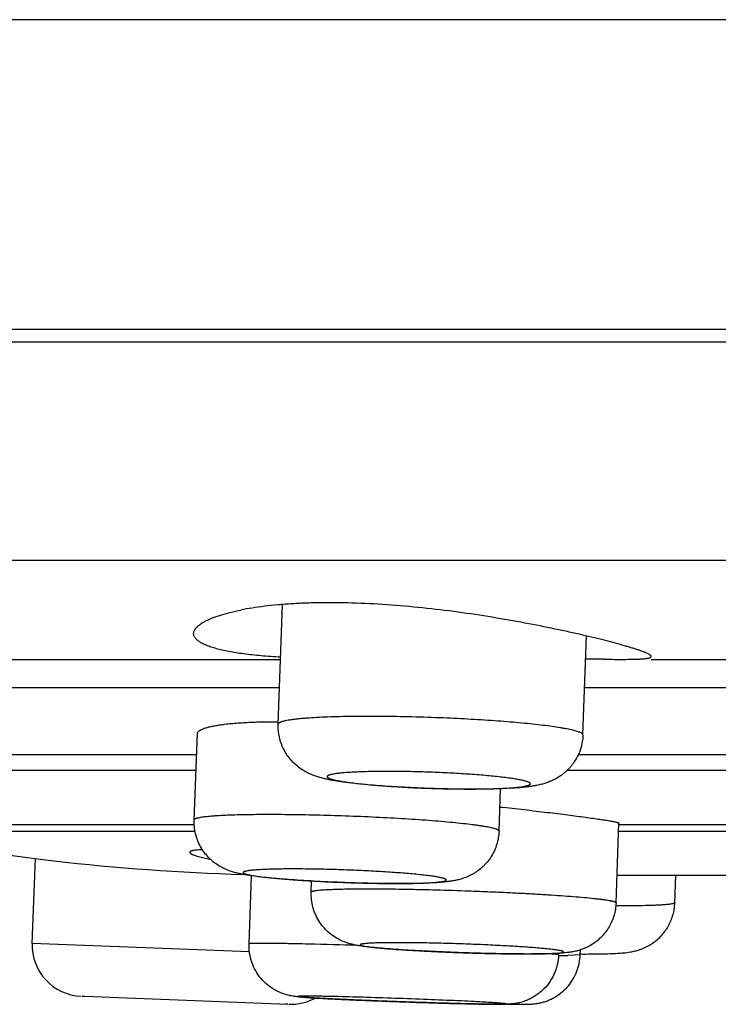
# Model space of a CAD drawing. Units: inches. Extents: x 0 to 11, y 0 to 8.5.
# Drawn here: x 4.5 to 4.8, y 2.4 to 2.8 of the extents above; entities that cross this region are included whole.
import ezdxf

# ---------------------------------------------------------------- set-up
doc = ezdxf.new("R2010")
doc.units = ezdxf.units.IN
doc.header["$LTSCALE"] = 0.605
doc.header["$MEASUREMENT"] = 0
doc.layers.get('0').update_dxf_attribs({"linetype": 'CONTINUOUS'})

msp = doc.modelspace()

# ---------------------------------------------------------------- linework, layer by layer
at = {"color": 7, "linetype": 'Continuous'}
for p, q in [((8.6835888975, 2.8096622999), (2.4835888975, 2.8096622999)), ((8.6835888975, 2.6896622999), (2.4835888975, 2.6896622999)), ((2.9774384157, 2.6849103066), (8.1905646575, 2.6849103066)), ((8.0133370871, 2.6002853139), (3.1548084932, 2.6002853139)), ((4.5990432162, 2.5368500182), (4.6006763871, 2.5832014107)), ((4.717080205199999, 2.5326910367), (4.7184304221, 2.5710118482)), ((4.2854255986, 2.5619608603), (4.5999279857, 2.5619608603)), ((4.7252108727, 2.5619962501), (4.7181323315, 2.5620674939)), ((4.7434610078, 2.5619608603), (5.1057429586, 2.5619608603)), ((4.5995379502, 2.5508911757), (4.2616295948, 2.5508911757)), ((5.105566292200001, 2.5508911757), (4.717721479100001, 2.5508911757)), ((4.5665257328, 2.4997754937), (4.5677466663, 2.5332134237)), ((4.2991253042, 2.5251039143), (4.567450560299999, 2.5251039143)), ((4.7152762108, 2.5251039143), (5.0193057125, 2.5251039143)), ((4.5672272289, 2.5189874945), (4.2987583394, 2.5189874945)), ((5.019187812799999, 2.5189874945), (4.7109411962, 2.5189874945)), ((4.6845573136, 2.4954657559), (4.6851559897, 2.5118618076)), ((4.4413626523, 2.4979761085), (4.5665257328, 2.4979761085)), ((4.7298723264, 2.4676632855), (4.7309519038, 2.498535227)), ((4.7309519038, 2.4979761085), (4.9833912856, 2.4979761085)), ((4.5668833194, 2.4952802025), (4.4433995419, 2.4952802025)), ((4.983335331, 2.4952802025), (4.7308380771, 2.4952802025)), ((4.5647641014, 2.4872291089), (4.5651320751, 2.4867397998)), ((4.5037852743, 2.4519822061), (4.5050681997, 2.4848415984)), ((4.5059493967, 2.4847223509), (4.5120953691, 2.4839806337)), ((4.572994624800001, 2.4843560904), (4.5681777082, 2.4855206653)), ((4.7302473843, 2.4783885637), (4.8342835706, 2.4783885637)), ((4.7526572737, 2.4677148747), (4.7530211866, 2.4783885637)), ((4.5877697043, 2.4517897962), (4.588714314700001, 2.4781548714)), ((4.6118342406, 2.4717910223), (4.6119855027, 2.4761165603)), ((4.5879137072, 2.4486759258), (4.5037852743, 2.4519822061)), ((4.7076476323, 2.4474947983), (4.7038156789, 2.4479600108)), ((4.707647675500001, 2.4474947968), (4.7076699973, 2.4481178233)), ((4.716010202200001, 2.4475140305), (4.7160795143, 2.4494661108)), ((4.7160099944, 2.4475140378), (4.7112673421, 2.4473032377)), ((4.5230723546, 2.4315313427), (4.5241401223, 2.431483222)), ((4.5241401223, 2.431483222), (4.6028258083, 2.4284131472)), ((4.6028258083, 2.4284131472), (4.6017580406, 2.4284612679)), ((4.6698096052, 2.4286397534), (4.671679895, 2.428593943))]:
    msp.add_line(p, q, dxfattribs=at)
for centre, radius, start, end in [((4.7324909417, 3.3014405284), 0.7394801148000001, 269.4359226743, 269.9370725035), ((4.6749535623, 3.0117128823), 0.499981901, 267.3526766539, 267.6135192199), ((4.6741369773, 2.9920217932), 0.4802738877, 267.6130350706001, 267.8771841007), ((4.605620621, 3.2657901385), 0.7874015748000001, 258.1107394941, 262.7278488371), ((4.6097542554, 3.3236400067), 0.8453182357, 263.3658644650001, 268.3575688052), ((4.5234553274, 2.4512142305), 0.0196850394, 177.7641431689, 267.7641431689), ((4.546825552400001, -0.2038108023), 2.6562790004, 88.2113787632, 88.61826196039999), ((4.7178736446, 2.9514167288), 0.5035518675999999, 269.7904819931, 269.9224652333), ((4.7104968434, 2.7609294056), 0.3136271143, 269.4804631519, 270.1407606894), ((4.6039787865, 2.4480703625), 0.0196850394, 267.7641431689, 298.7627854877), ((4.6164097851, 1.275329093), 1.1555760126, 87.09045435290001, 87.3469599161), ((4.6985733079, 3.5607907976), 1.1325162132, 268.6392919687, 268.8050627413999)]:
    msp.add_arc(centre, radius, start, end, dxfattribs=at)
for points, knots in [([(4.7434609917, 2.563084702), (4.743461002799999, 2.5631191131), (4.743447447799999, 2.5631932682), (4.7433930251, 2.5633022338), (4.7433056837, 2.5634149522), (4.7431855024, 2.5635322882), (4.7430323617, 2.5636548171), (4.7427668533, 2.5638369751), (4.742347914700001, 2.5640741747), (4.7417419342, 2.5643663573), (4.741005096, 2.5646809154), (4.7401385904, 2.5650176478), (4.7391436793, 2.5653762009), (4.738022045, 2.5657561188), (4.736775597699999, 2.5661567998), (4.7354064478, 2.566577654), (4.7333452295, 2.5671869286), (4.7304794516, 2.5679894106), (4.7267049328, 2.5689879171), (4.722505135, 2.5700435898), (4.7179058662, 2.5711458174), (4.712934363600001, 2.5722823174), (4.70565456, 2.5738682098), (4.6958521987, 2.5758415379), (4.6833911888, 2.5780656063), (4.6702197109, 2.5800825805), (4.6566393221, 2.5817751002), (4.6429733689, 2.5830385032), (4.6295618702, 2.5837906834), (4.6186991874, 2.5839530701), (4.6104027375, 2.5837783661), (4.6045664764, 2.5835062197), (4.5990427154, 2.5830959996), (4.5938653098, 2.5825547681), (4.5890660016, 2.5818916786), (4.5860058506, 2.5813532482), (4.5845457886, 2.5810629583)], [0, 0, 0, 0, 0.0006389911, 0.0013724556, 0.0022427265, 0.0032751457, 0.0044846723, 0.0058803793, 0.0092503341, 0.0134108578, 0.0183685976, 0.0241233552, 0.0306715302, 0.038004982, 0.0461126842, 0.05498293849999999, 0.064602593, 0.0860246538, 0.1102427303, 0.1371020766, 0.1664363231, 0.1980648623, 0.2317993949, 0.3047860824, 0.3837248892, 0.4668282981, 0.5521943011, 0.6378174061, 0.7216284790999999, 0.8015697940000001, 0.8394789774, 0.8757084134, 0.9100501005, 0.9423202006999999, 0.9723569195, 1, 1, 1, 1]), ([(4.5662957345, 2.5719536063), (4.5662957366, 2.5721579384), (4.5663488262, 2.5725810113), (4.5665796743, 2.5732051081), (4.5669580517, 2.5738266135), (4.5674808645, 2.574444824), (4.5681468322, 2.5750595045), (4.5689552826, 2.575669476), (4.5699053666, 2.576273213), (4.5709960121, 2.5768688257), (4.572225988, 2.5774541676), (4.573593847200001, 2.5780269857), (4.575097862, 2.5785851916), (4.5773582128, 2.5793319291), (4.5805134959, 2.5802030921), (4.583147294100001, 2.5807849093), (4.5845457886, 2.5810629583)], [0, 0, 0, 0, 0.0287499599, 0.0593236278, 0.0929714814, 0.1306126927, 0.1728872654, 0.2202308628, 0.2729228311, 0.3311346719, 0.3949730527, 0.4644970938, 0.5397223664, 0.6206396631000001, 0.7993774056999999, 1, 1, 1, 1]), ([(4.599943867099999, 2.5627734686), (4.5974385077, 2.5629245399), (4.5937794653, 2.5631900703), (4.5890457664, 2.5636612354), (4.585804754700001, 2.564050039), (4.582786796600001, 2.5644844116), (4.5800011437, 2.5649641832), (4.5774560507, 2.5654882693), (4.5751589215, 2.5660560287), (4.5731159011, 2.5666651128), (4.5713321578, 2.5673135421), (4.5698114289, 2.5679991382), (4.5685563751, 2.5687187351), (4.5677002741, 2.5693708704), (4.5671656231, 2.5699116965), (4.5668497043, 2.5703078393), (4.5666028382, 2.5707107028), (4.5664257826, 2.5711200645), (4.5663193145, 2.5715350361), (4.5662957331, 2.5718151293), (4.5662957345, 2.5719536063)], [0, 0, 0, 0, 0.2075968633, 0.3033740751, 0.3934433135, 0.4775640121, 0.5555371914, 0.6272048607, 0.6924422497, 0.751192483, 0.8034530706999999, 0.8493128459999999, 0.8889925403, 0.9228975519, 0.9379132289, 0.9517957814, 0.9647142808, 0.9768799547, 0.9885464485, 1, 1, 1, 1]), ([(4.7316787768, 2.5619608597), (4.7325836281, 2.5619608633), (4.734280527799999, 2.561966519), (4.73633003, 2.5619962549), (4.7377976948, 2.5620379799), (4.7387670407, 2.5620766511), (4.7396472411, 2.5621244843), (4.7404373561, 2.5621820819), (4.7411365745, 2.5622500352), (4.7417442474, 2.5623288259), (4.7422601095, 2.5624187787), (4.7426838553, 2.5625203251), (4.7429774183, 2.5626201581), (4.7431629983, 2.5627100752), (4.7432700373, 2.5627766448), (4.743354206499999, 2.5628469905), (4.7434154166, 2.5629217556), (4.7434528499, 2.5630014954), (4.7434609829, 2.5630574495), (4.7434609917, 2.563084702)], [0, 0, 0, 0, 0.2252179686, 0.4223570874, 0.5101547654, 0.590661931, 0.6638132025, 0.7295507034000001, 0.7878299243000001, 0.8386456515, 0.8820365590000001, 0.9180972884, 0.947035445, 0.958976148, 0.969355292, 0.9783344452, 0.9861634734999999, 0.9932168290000001, 1, 1, 1, 1]), ([(4.6630159285, 2.539258603), (4.6589624275, 2.5394275962), (4.6509566259, 2.5396959385), (4.6410625344, 2.5398664127), (4.6334270967, 2.5398931989), (4.6280539611, 2.5398590138), (4.623000407799999, 2.5397714349), (4.618320155299999, 2.5396316167), (4.6140630106, 2.5394412297), (4.6108017556, 2.5392361436), (4.6084386464, 2.5390442564), (4.6068607136, 2.5388941144), (4.6054191192, 2.5387332304), (4.6041176435, 2.5385621437), (4.6029596992, 2.5383813285), (4.601948173899999, 2.5381914615), (4.601085594700001, 2.5379932361), (4.6004632779, 2.5378136923), (4.6000437405, 2.537662543), (4.5997843446, 2.5375533619), (4.5995633551, 2.5374424236), (4.5993807298, 2.5373296811), (4.5992363256, 2.5372149268), (4.5991300623, 2.5370974378), (4.5990625166, 2.5369761481), (4.599044746600001, 2.5368907425), (4.5990433101, 2.5368500149)], [0, 0, 0, 0, 0.1887562226, 0.3726670644, 0.4603749078, 0.5439985186999999, 0.6226569912, 0.6955256256, 0.7618412512, 0.8209141889, 0.8475452473, 0.8721458569, 0.8946575895000001, 0.9150294937000001, 0.9332141619, 0.9491784892, 0.9629028299, 0.9743806541, 0.9792851701999999, 0.9836429612, 0.9874671993, 0.9907787935, 0.9936116334, 0.9960221815000001, 0.9981039347, 1, 1, 1, 1]), ([(4.5677466917, 2.5332134271), (4.5677496488, 2.5332948744), (4.5677802462, 2.5334636975), (4.567895410799999, 2.5337075745), (4.5680772232, 2.5339459369), (4.5683243061, 2.5341794733), (4.568636383899999, 2.5344088255), (4.5690134425, 2.5346339818), (4.5694552872, 2.5348547882), (4.570165886, 2.5351578487), (4.5712187389, 2.5355150212), (4.5726758792, 2.5359018287), (4.5743771938, 2.5362614031), (4.576315392200001, 2.5365898907), (4.5784822117, 2.5368842121), (4.5808680499, 2.5371411312), (4.5834622497, 2.5373582392), (4.5873012873, 2.537598776), (4.5925278331, 2.5377771154), (4.5968235448, 2.5377943426), (4.5990744965, 2.5377754513)], [0, 0, 0, 0, 0.0075518465, 0.0156658996, 0.0247715025, 0.0351715995, 0.0470670551, 0.0605886751, 0.0758173694, 0.0928019139, 0.1321367447, 0.1786990851, 0.23243079, 0.2932039791, 0.3608146557, 0.4350204626, 0.5155289563000001, 0.6020125514, 0.791420267, 1, 1, 1, 1]), ([(4.6539389283, 2.5121105229), (4.650628820400001, 2.5122485236), (4.6457462295, 2.5124986099), (4.6393778946, 2.5129295369), (4.6349265107, 2.5132843913), (4.6307699624, 2.5136729421), (4.6269431907, 2.5140934366), (4.6234558616, 2.5145483537), (4.6207563454, 2.514973688), (4.618739092, 2.5153524286), (4.6167915331, 2.515765649), (4.614811871600001, 2.5162807932), (4.6127568108, 2.5169796308), (4.6110428322, 2.5176922656), (4.6092214554, 2.5186325147), (4.607358290400001, 2.5198382685), (4.6055432472, 2.5213162671), (4.6038596024, 2.5230485645), (4.6023695101, 2.5250046008), (4.6011175762, 2.5271499709), (4.6001350926, 2.529446974), (4.5994442932, 2.5318569614), (4.599060523399999, 2.5343387251), (4.5990137813, 2.5360146202), (4.5990432162, 2.5368500182)], [0, 0, 0, 0, 0.1475149183, 0.2176681924, 0.2842023062, 0.3463417311999999, 0.4035442972, 0.4556102643, 0.5029231952000001, 0.525203558, 0.5469917619, 0.5915699734000001, 0.6161761922, 0.6435921446, 0.6741446392, 0.7073192821, 0.7422289805, 0.7781435181, 0.8146282298, 0.8514470433, 0.8884625211, 0.9255818637000001, 0.9627797266, 1, 1, 1, 1]), ([(4.7170801113, 2.5326910401), (4.7170814033, 2.532727673), (4.7170723731, 2.5328046859), (4.7170253699, 2.5329176963), (4.7169464429, 2.5330300534), (4.7168362143, 2.5331423402), (4.71669478, 2.5332551313), (4.716449094800001, 2.5334164106), (4.7160588107, 2.5336151967), (4.7154925569, 2.5338447082), (4.7148028721, 2.5340768448), (4.713991046499999, 2.5343111348), (4.7130584539, 2.5345468781), (4.7120069585, 2.5347834082), (4.7108387504, 2.5350201582), (4.7095563455, 2.5352566089), (4.7076282362, 2.5355823575), (4.7049540452, 2.5359801651), (4.7014441306, 2.53643312), (4.6975587933, 2.5368726451), (4.693331598, 2.5372947621), (4.6887990262, 2.5376957181), (4.6822628813, 2.5382079102), (4.6736404477, 2.5387645663), (4.666617694, 2.5391084429), (4.6630159285, 2.539258603)], [0, 0, 0, 0, 0.0020032551, 0.0041680979, 0.0066244738, 0.009462484, 0.0127398311, 0.01649279, 0.0255069241, 0.036616234, 0.0498641173, 0.0652567324, 0.082783651, 0.102426088, 0.1241521295, 0.1479206658, 0.1736884112, 0.2310143274, 0.2956606065, 0.3670891498, 0.4446968003, 0.5278224355, 0.6157591061, 0.8029906509999999, 1, 1, 1, 1]), ([(4.717080205199999, 2.5326910367), (4.7170483661, 2.5317874046), (4.7168611414, 2.5299827232), (4.7162166418, 2.5273427601), (4.7152230502, 2.524819041), (4.7141205541, 2.5228514677), (4.7130923667, 2.5213826111), (4.7122540865, 2.5203408316), (4.7113543515, 2.5193631414), (4.7104015797, 2.5184534295), (4.709403887300001, 2.517616614), (4.708044864700001, 2.516616464), (4.7066360108, 2.5157615773), (4.705211762099999, 2.5150566872), (4.7041874933, 2.5146127637), (4.7031997649, 2.5142388065), (4.7019756196, 2.5138343464), (4.7007988464, 2.5135132124), (4.6996669278, 2.5132579633), (4.698603184900001, 2.5130436831), (4.6972878228, 2.5128214317), (4.6956969125, 2.5126039052), (4.6940636699, 2.5124220442), (4.691732307300001, 2.512208898), (4.6885801027, 2.5120001366), (4.6845000363, 2.5118248443), (4.6800352527, 2.5117143678), (4.675225455400001, 2.5116673575), (4.6701330183, 2.5116835289), (4.663004375, 2.5117894279), (4.6575831835, 2.5119585914), (4.6539389283, 2.5121105229)], [0, 0, 0, 0, 0.0366446171, 0.0732637027, 0.1098096565, 0.146231247, 0.1643706823, 0.1824300541, 0.2003808857, 0.2181808025, 0.2357815795, 0.2531160428, 0.2865323701, 0.3023860751, 0.3174975246, 0.3317551774, 0.3451743262, 0.369735354, 0.3811496568, 0.3921968782, 0.4137084369, 0.4352001177000001, 0.4572646835, 0.4803030565999999, 0.5300736129, 0.5852762844, 0.6458004632, 0.7110667009, 0.7802083877, 0.8521793843000001, 1, 1, 1, 1]), ([(4.6606735346, 2.5181514908), (4.658149463, 2.5182567211), (4.6543764563, 2.5183852505), (4.6493791007, 2.5184978597), (4.6457196877, 2.5185512312), (4.6421684812, 2.5185734291), (4.6387583215, 2.5185642519), (4.6355210232, 2.5185238533), (4.6324865914, 2.5184526324), (4.6296832062, 2.518351435), (4.6271367684, 2.5182212693), (4.6248709446, 2.518063633), (4.6231687844, 2.5179049986), (4.621963671600001, 2.5177620136), (4.6211809444, 2.5176534413), (4.620482167400001, 2.5175393043), (4.619868859499999, 2.5174199559), (4.6193422576, 2.5172958269), (4.6189034768, 2.5171671748), (4.6185951495, 2.5170509205), (4.6183951959, 2.516953104), (4.6182766735, 2.5168831541), (4.6181803544, 2.5168118498), (4.6180880935, 2.5167219539), (4.618027707900001, 2.5166180095), (4.6180224788, 2.5165099136), (4.6180433856, 2.5164313368), (4.6180876821, 2.5163535133), (4.6181544283, 2.5162760117), (4.618243466, 2.5161983143), (4.618402636, 2.5160867893), (4.6186615629, 2.5159496552), (4.6190422595, 2.5157916259), (4.6195111949, 2.5156316037), (4.6200675016, 2.5154700492), (4.6207101679, 2.5153074087), (4.6214377803, 2.51514415), (4.6222487705, 2.5149807576), (4.623141288999999, 2.5148176317), (4.6244867941, 2.514592769), (4.6263563048, 2.5143185849), (4.6288128477, 2.5140071014), (4.6315344145, 2.5137056171), (4.6344958287, 2.513416999), (4.6376695537, 2.5131441661), (4.641026067, 2.5128895774), (4.6457752063, 2.5125729553), (4.6494043549, 2.5123781547), (4.651860363, 2.5122645813)], [0, 0, 0, 0, 0.09795255300000001, 0.146370637, 0.1938137201, 0.2398548587, 0.2840649985, 0.3260367079, 0.3653843704, 0.4017507707, 0.4348017636, 0.4642433288, 0.4898120818, 0.5010768084, 0.5112953199, 0.5204495013, 0.5285266329, 0.535517273, 0.5414192687, 0.5462472527000001, 0.5482702438, 0.5500427433, 0.5515784947, 0.5528995139, 0.5550431343, 0.5560141046, 0.5570250023, 0.5581537972, 0.5594574407, 0.5609732507999999, 0.5627244828, 0.5669829009, 0.5722984261, 0.578696297, 0.5861838113000001, 0.594754424, 0.6043962638, 0.6150947143, 0.626829247, 0.6395741576, 0.6679867862, 0.7000852924, 0.7355816811, 0.7741536448999999, 0.8154514423999999, 0.8590902120999999, 0.9046697664, 1, 1, 1, 1]), ([(4.656346839599999, 2.5120775066), (4.658864117799999, 2.5119841575), (4.6638181131, 2.5118381365), (4.671039700400001, 2.5117363469), (4.6767856933, 2.5117533011), (4.6810631199, 2.5118339894), (4.6839611386, 2.5119232461), (4.6866125823, 2.5120418513), (4.6889928692, 2.5121885671), (4.6907959523, 2.5123379691), (4.6920859069, 2.5124735287), (4.6929347384, 2.5125773058), (4.6937010997, 2.5126869153), (4.6943832769, 2.512802027), (4.6949798352, 2.5129222569), (4.6954894681, 2.5130472281), (4.6959114974, 2.5131765447), (4.6962452811, 2.5133097452), (4.6964651387, 2.5134311782), (4.6965915755, 2.513534035), (4.6966571196, 2.5136071132), (4.6967001603, 2.5136822543), (4.6967195144, 2.5137597913), (4.6967139616, 2.5138385256), (4.6966841207, 2.5139167837), (4.6966313955, 2.5139943727), (4.6965563476, 2.514071863), (4.6964590187, 2.514149664), (4.6962884298, 2.5142611554), (4.696015779800001, 2.5143984014), (4.695618898999999, 2.5145567792), (4.6951339543, 2.5147170416), (4.694561884100001, 2.5148787503), (4.693903786, 2.5150414749), (4.6928609369, 2.5152705946), (4.6913531633, 2.5155507383), (4.689308863, 2.5158707479), (4.686968656, 2.5161851384), (4.6843540885, 2.516490981), (4.6814893222, 2.5167850577), (4.678400849, 2.5170646015), (4.6751174646, 2.5173268665), (4.6716695404, 2.517569404), (4.6680886402, 2.5177899278), (4.6644086958, 2.5179862671), (4.6619255469, 2.5180992936), (4.6606735346, 2.5181514908)], [0, 0, 0, 0, 0.0977598262, 0.1923333741, 0.2802788015, 0.3207410632, 0.358361779, 0.3927978532, 0.4237393095, 0.4509085448, 0.4630049692, 0.474074715, 0.4840941127, 0.4930466709, 0.5009201537, 0.5077059064, 0.5134044256, 0.5180340595, 0.5216400415, 0.5230921471, 0.5243410803999999, 0.5254293094, 0.5264202628, 0.5273964715999999, 0.5284439160000001, 0.5296331893, 0.5310132595, 0.5326155504, 0.5344593743, 0.5389133552, 0.5444308748, 0.551033209, 0.5587247211, 0.5674973340999999, 0.5773385357999999, 0.6001582063, 0.6269994432, 0.6576350445, 0.6917888294, 0.7291557937, 0.7693943926000001, 0.8121364006999999, 0.8569839043, 0.9035331959, 0.9513686306, 1, 1, 1, 1]), ([(4.6236207992, 2.5013308335), (4.6198812915, 2.5014593411), (4.6125629545, 2.5016682782), (4.6019563527, 2.501840945), (4.5935945579, 2.5018618423), (4.5874344837, 2.5017951897), (4.5833129443, 2.5017089528), (4.5795801317, 2.5015858829), (4.5767289017, 2.5014496307), (4.5746681465, 2.5013199805), (4.5732955647, 2.5012178497), (4.572043275, 2.5011076342), (4.5709141418, 2.5009895856), (4.5699107039, 2.5008640937), (4.5690351403, 2.5007316276), (4.5682894054, 2.5005925018), (4.5677512799, 2.5004657566), (4.5673882445, 2.500358418), (4.567164476499999, 2.5002808877), (4.5669740542, 2.500201959), (4.5668169218, 2.5001216059), (4.5666928169, 2.5000397332), (4.5666013772, 2.4999557717), (4.5665425908, 2.4998683729), (4.5665268751, 2.4998051368), (4.5665257776, 2.499775492)], [0, 0, 0, 0, 0.1955234228, 0.3825646714, 0.5543083729, 0.6324504148, 0.7044740998000001, 0.7697221169, 0.8276095506000001, 0.8536268274, 0.8776179443000001, 0.8995302708, 0.9193158585, 0.9369390964000001, 0.9523691973999999, 0.9655817534000001, 0.9765717813, 0.9812385109, 0.9853587079999999, 0.9889412370999999, 0.9920016884, 0.9945679852, 0.9966886037, 0.9984498493999999, 1, 1, 1, 1]), ([(4.6845572688, 2.4954657575), (4.6845584178, 2.4954967926), (4.6845461077, 2.4955644271), (4.684488608000001, 2.4956600768), (4.6843954512, 2.4957545411), (4.6842665952, 2.4958494066), (4.684101693, 2.4959452932), (4.6839004737, 2.4960423119), (4.6836628464, 2.4961404574), (4.6832756623, 2.4962804965), (4.6826994597, 2.4964541481), (4.681898584100001, 2.4966566601), (4.6809562574, 2.4968621631), (4.6798747365, 2.497070007), (4.6786566242, 2.4972795801), (4.6773049384, 2.4974902671), (4.6758230271, 2.4977014436), (4.6735990972, 2.4979933171), (4.6705234749, 2.498351468), (4.6664996456, 2.4987614608), (4.6620639038, 2.4991608621), (4.6554603281, 2.4996895795), (4.6465391636, 2.5002861127), (4.6352896251, 2.5008825202), (4.627554326399999, 2.5011956585), (4.6236207992, 2.5013308335)], [0, 0, 0, 0, 0.0015144442, 0.0032525299, 0.0053678764, 0.0079462649, 0.011034129, 0.0146575226, 0.0188317502, 0.0235661163, 0.0347302893, 0.04815939280000001, 0.0638420496, 0.0817553558, 0.1018601969, 0.1241121939, 0.1484631868, 0.1748530089, 0.2334890266, 0.2994495725, 0.3720837068, 0.4506660425, 0.6224954119, 0.808070649, 1, 1, 1, 1]), ([(4.6848978155, 2.5047840352), (4.6880579932, 2.5044570468), (4.6927230483, 2.5039503833), (4.6988271948, 2.5032473745), (4.7031425331, 2.5027331999), (4.707237149, 2.5022301786), (4.7110817928, 2.5017440265), (4.7146490158, 2.5012801177), (4.7179131002, 2.500842848), (4.7208506124, 2.5004361157), (4.7234403187, 2.5000628359), (4.7256635535, 2.4997251409), (4.7272788699, 2.4994616725), (4.7283754999, 2.4992665301), (4.7290487403, 2.4991380345), (4.7296202255, 2.4990187585), (4.7300317752, 2.4989223372), (4.7303089547, 2.4988482823), (4.730478435299999, 2.4987982735), (4.7306220562, 2.4987503259), (4.7307392402, 2.4987050265), (4.7308317565, 2.4986607762), (4.7309062414, 2.4986153494), (4.7309529063, 2.4985662791), (4.730951837, 2.4985352375)], [0, 0, 0, 0, 0.2047769207, 0.302448646, 0.3960432866, 0.4848889693, 0.5683508878, 0.6458227857, 0.7167501747, 0.7806164763, 0.8369659578, 0.8853935727, 0.9255575523, 0.942452568, 0.957186028, 0.9697329491, 0.9800792676000001, 0.9844260779, 0.9882224075, 0.9914701557, 0.9941736067, 0.9963424525, 0.9979980272, 1, 1, 1, 1]), ([(4.6261459316, 2.4754737261), (4.6225696905, 2.475596623), (4.6172690216, 2.475821248), (4.6103263031, 2.4762052239), (4.6054171195, 2.4765225765), (4.6008172328, 2.4768682227), (4.5965862911, 2.4772383675), (4.5927608859, 2.4776313678), (4.5893370062, 2.4780520396), (4.5867122588, 2.4784495942), (4.5847426158, 2.4788177396), (4.583271036, 2.4791390847), (4.5817067992, 2.4795496813), (4.5799758168, 2.4801143092), (4.5780574249, 2.4809141899), (4.576016847, 2.4820187409), (4.5739779952, 2.4834519727), (4.572062643, 2.4851941981), (4.5703582498, 2.4872081012), (4.5689212991, 2.4894502276), (4.5677910462, 2.4918760694), (4.5669941497, 2.4944387975), (4.5665491841, 2.4970890257), (4.566493114, 2.4988821572), (4.5665257328, 2.4997754937)], [0, 0, 0, 0, 0.1491810041, 0.2211688633, 0.2898805597, 0.3542679192, 0.413474074, 0.4669365874, 0.514579356, 0.5572785799000001, 0.5775821381, 0.5981065177, 0.6200616658, 0.6449778268, 0.6739550098, 0.7065937684, 0.7415153899, 0.7775957687, 0.8142394356999999, 0.8511892356, 0.8882901248999999, 0.9254769640999999, 0.9627321077, 1, 1, 1, 1]), ([(4.6845573136, 2.4954657559), (4.6845257619, 2.4946016452), (4.6843490154, 2.4928755744), (4.6837494662, 2.4903459316), (4.6828261979, 2.4879180218), (4.6815973949, 2.485636836), (4.680340090400001, 2.4838873302), (4.6792106088, 2.4826003311), (4.6780141995, 2.4813999388), (4.676716491000001, 2.480324949), (4.675345263600001, 2.4793870896), (4.674302189, 2.4787630421), (4.6732539465, 2.4782157499), (4.6719085403, 2.4776036495), (4.6705932849, 2.4771230384), (4.6693361513, 2.4767531175), (4.6682317157, 2.4764728447), (4.6671835348, 2.4762560468), (4.666181553, 2.4760866288), (4.6652360949, 2.4759445456), (4.6635686387, 2.4757371476), (4.6610664961, 2.4755200399), (4.6578328334, 2.475338546), (4.6542374727, 2.4752127636), (4.6502600186, 2.4751368235), (4.6459241302, 2.4751091866), (4.6412777072, 2.4751293228), (4.6346491624, 2.4752204726), (4.6295774697, 2.4753558018), (4.6261459316, 2.4754737261)], [0, 0, 0, 0, 0.0375187065, 0.0750321293, 0.1124976508, 0.1498978855, 0.1871521818, 0.2056966822, 0.2241514714, 0.2606490396, 0.2785876535, 0.29620162, 0.3133559503, 0.3298697467, 0.3603104586999999, 0.3740082346, 0.3867198359, 0.4097413734000001, 0.4204253017, 0.4308110645, 0.4512231031, 0.4933225219, 0.5397558719, 0.5917407443, 0.6494113842, 0.7123634314, 0.7798743348, 0.8510178391, 1, 1, 1, 1]), ([(4.5697049038, 2.4882416335), (4.569321308, 2.4882291236), (4.568603593, 2.4881982318), (4.5676026161, 2.4881267354), (4.566752280299999, 2.4880338539), (4.5661395385, 2.4879347983), (4.5657272389, 2.4878414408), (4.5654742246, 2.4877703602), (4.565259471, 2.4876943604), (4.5650827969, 2.4876134613), (4.564943849100001, 2.4875274907), (4.564842180899999, 2.4874356207), (4.5647784717, 2.4873359069), (4.5647640842, 2.4872633844), (4.5647641014, 2.4872291089)], [0, 0, 0, 0, 0.2210447364, 0.4136955509, 0.5778602962, 0.7135792174, 0.7708768354000001, 0.8212498648000001, 0.8648573240999999, 0.9019535242, 0.9329632655, 0.9586274728, 0.980259405, 1, 1, 1, 1]), ([(4.5681777082, 2.4855206653), (4.5678269339, 2.4856232846), (4.5671868595, 2.4858213836), (4.5664342844, 2.4860918805), (4.5659289331, 2.4863040393), (4.5656186516, 2.4864501073), (4.565356151600001, 2.48659161), (4.5652008192, 2.4866904916), (4.5651320751, 2.4867397998)], [0, 0, 0, 0, 0.3330750242, 0.6104895947, 0.7283692012999999, 0.8324529811, 0.9229009212999999, 1, 1, 1, 1]), ([(4.623544116600001, 2.4804595682), (4.6222619428, 2.4805036299), (4.6197130875, 2.4805835129), (4.615926355, 2.4806790207), (4.6122250074, 2.4807487942), (4.6086454656, 2.4807922157), (4.605221718999999, 2.4808089257), (4.6019866117, 2.4807987765), (4.5989714574, 2.4807619705), (4.5962051994, 2.4806989182), (4.5937144916, 2.4806104244), (4.591822586, 2.48051308), (4.5904649288, 2.4804208095), (4.589568877300001, 2.4803484826), (4.588757714, 2.4802706118), (4.5880333345, 2.4801874495), (4.5873974424, 2.4800992778), (4.5868515381, 2.4800063446), (4.5863965506, 2.4799091827), (4.5860334403, 2.4798081196), (4.5857899963, 2.4797153892), (4.585644763399999, 2.479635396), (4.585567871399999, 2.4795791449), (4.5855136, 2.4795212022), (4.5854825271, 2.4794600737), (4.585477845, 2.4793958239), (4.5855002173, 2.4793322233), (4.5855464314, 2.479270353), (4.5856153465, 2.479208715), (4.5857071511, 2.4791466193), (4.5858220416, 2.4790838306), (4.5859601305, 2.4790203097), (4.5861889135, 2.478929307), (4.5865342648, 2.4788166445), (4.5870190358, 2.4786854596), (4.5875945481, 2.4785521632), (4.5882595093, 2.4784171555), (4.5890124645, 2.4782809205), (4.5898516132, 2.4781437845), (4.5911357834, 2.4779523802), (4.5929403902, 2.4777167671), (4.5953329494, 2.4774457875), (4.598009337300001, 2.4771793908), (4.6009438703, 2.4769201495), (4.6041083024, 2.4766707887), (4.6074722338, 2.4764337007), (4.6122601394, 2.4761321561), (4.6184889342, 2.4758046336), (4.6235390636, 2.475600804), (4.6261050819, 2.4755126232)], [0, 0, 0, 0, 0.0485423938, 0.0964879845, 0.1433237183, 0.1886145873, 0.2319363988, 0.272868711, 0.3110208415, 0.3460278717, 0.3775607039, 0.4053187388, 0.4177020807, 0.4290479373, 0.4393319348, 0.4485338058, 0.4566345429999999, 0.4636192904999999, 0.4694829833, 0.4742285412, 0.4778745172, 0.4793038933, 0.4804907295, 0.4814655282, 0.4822833022, 0.4830348529, 0.4838343157, 0.4847788508, 0.4859289307, 0.4873178231, 0.4889638971, 0.4908777155, 0.4930656040999999, 0.4982768582, 0.5046108299000001, 0.5120633866, 0.5206249388, 0.5302821176, 0.5410138472, 0.5527958504, 0.5794068767, 0.6098690708, 0.6438991716, 0.6811714325, 0.7213338844, 0.7640017659999999, 0.8087673045, 0.9028519582, 1, 1, 1, 1]), ([(4.6261050819, 2.4755126232), (4.6273872065, 2.4754685631), (4.6299359056, 2.4753886813), (4.633722441000001, 2.4752931814), (4.6374236575, 2.4752234049), (4.641003205, 2.4751799819), (4.6444270229, 2.4751632637), (4.6476622142, 2.4751734136), (4.6506774422, 2.4752102148), (4.653443762, 2.4752732662), (4.6559345155, 2.4753617591), (4.6578264537, 2.4754591019), (4.6591841351, 2.4755513709), (4.660080204100001, 2.4756236996), (4.6608913869, 2.4757015699), (4.6616157868, 2.4757847312), (4.662251695899999, 2.4758729044), (4.6627976145, 2.4759658392), (4.6632526161, 2.4760630014), (4.6636157385, 2.4761640641), (4.663859189, 2.476256797), (4.6640044256, 2.4763367909), (4.6640813205, 2.4763930423), (4.6641355947, 2.4764509854), (4.6641666702, 2.4765121142), (4.6641713543, 2.4765763649), (4.6641489821, 2.4766399663), (4.6641027674, 2.4767018372), (4.6640338515, 2.4767634758), (4.6639420458, 2.4768255721), (4.6638271538, 2.4768883615), (4.6636890632, 2.4769518831), (4.6634602771, 2.4770428869), (4.6631149196, 2.4771555515), (4.6626301379, 2.4772867375), (4.6620546128, 2.4774200354), (4.6613896383, 2.4775550455), (4.6606366673, 2.4776912828), (4.6597975001, 2.4778284196), (4.6585133074, 2.4780198253), (4.6567086738, 2.4782554414), (4.6543160825, 2.4785264209), (4.651639653399999, 2.47879282), (4.6487050632, 2.4790520645), (4.645540560400001, 2.4793014264), (4.6421765483, 2.4795385202), (4.6373886179, 2.4798400578), (4.6311599607, 2.4801675712), (4.6261099975, 2.4803713921), (4.623544116600001, 2.4804595682)], [0, 0, 0, 0, 0.0485405345, 0.09648207789999999, 0.143316257, 0.1886077726, 0.2319307117, 0.2728639513, 0.311017208, 0.3460249729, 0.3775582796, 0.4053168361, 0.4177004131, 0.4290464192, 0.4393307008, 0.4485328721, 0.4566337868, 0.4636186979, 0.4694825958, 0.4742283140999999, 0.4778743576, 0.4793037682, 0.4804906389, 0.4814654668, 0.4822832597, 0.4830348186, 0.4838342868, 0.4847788317, 0.4859289245, 0.4873178332, 0.4889639272, 0.4908777694, 0.4930656856, 0.4982770146, 0.5046111318, 0.5120638679, 0.5206255782, 0.530282934, 0.5410149315, 0.5527971854, 0.5794085461, 0.6098711749, 0.6439017138, 0.6811746640999999, 0.7213381579000001, 0.7640069776, 0.8087735987000001, 0.902857155, 1, 1, 1, 1]), ([(4.6774642587, 2.4481385564), (4.673593908, 2.448242976), (4.6678126257, 2.4484357477), (4.6601889373, 2.4487607051), (4.6546928385, 2.4490311609), (4.6495016684, 2.4493240636), (4.6447100227, 2.4496342886), (4.6403926336, 2.4499573838), (4.636589954700001, 2.4502919711), (4.6337424989, 2.4505948373), (4.6316925072, 2.4508607074), (4.6302539571, 2.4510773644), (4.6287721895, 2.4513449696), (4.6271104925, 2.4517224387), (4.6251577761, 2.4523131402), (4.6229387185, 2.4532381804), (4.6206175001, 2.4545680584), (4.6183911151, 2.4562882054), (4.6163936688, 2.4583483758), (4.6147003703, 2.4606939476), (4.6133626397, 2.4632706097), (4.6124124934, 2.4660202278), (4.6118756815, 2.4688818462), (4.6118004193, 2.4708238586), (4.6118342406, 2.4717910223)], [0, 0, 0, 0, 0.1493416942, 0.2231121491, 0.2943270365, 0.3615922593999999, 0.4236627438, 0.4795352353, 0.5285845172, 0.570902393, 0.5899748212, 0.6083152796, 0.6270107423, 0.6480427256, 0.6740111490999999, 0.7056078658, 0.7405665956999999, 0.776890118, 0.813768453, 0.8508666187999999, 0.8880812015, 0.9253540382, 0.962671707, 1, 1, 1, 1]), ([(4.6601404756, 2.4725932317), (4.6568574173, 2.4726818065), (4.6520036106, 2.4727946925), (4.645642159499999, 2.4729020373), (4.6411316044, 2.4729576716), (4.6368441761, 2.4729892866), (4.6328119258, 2.472996668), (4.629065287, 2.4729798246), (4.6256323277, 2.4729389493), (4.6225388395, 2.4728744869), (4.6201840414, 2.4727992193), (4.6184873113, 2.4727256175), (4.6173604978, 2.472666904), (4.6163341212, 2.4726027717), (4.6154100606, 2.4725333981), (4.6145900272, 2.472458971), (4.613875532, 2.4723797118), (4.6132678663, 2.4722958275), (4.6128293886, 2.4722188125), (4.612533486499999, 2.4721530553), (4.612351777, 2.4721055295), (4.6121973828, 2.4720570155), (4.6120702497, 2.4720075483), (4.6119700762, 2.4719571554), (4.6118964835, 2.4719054874), (4.6118483808, 2.4718514313), (4.6118349438, 2.4718098787), (4.611834271, 2.4717910213)], [0, 0, 0, 0, 0.2032902099, 0.3005201027, 0.3938191699, 0.4825067745, 0.5659113519, 0.6434082281, 0.7144185490999999, 0.7784189059000001, 0.8349291943000001, 0.8602467054, 0.8835415961, 0.9047707855, 0.9239004062999999, 0.9408986045000001, 0.955735819, 0.9683935288, 0.9788642687000001, 0.983280485, 0.9871529681, 0.9904868032999999, 0.9932925462000001, 0.9955890331999999, 0.9974115634999999, 0.9988320103, 1, 1, 1, 1]), ([(4.729872296, 2.4676632866), (4.7298727138, 2.4676749986), (4.7298694468, 2.4676998185), (4.7298528783, 2.4677359939), (4.7298253035, 2.4677719108), (4.7297697663, 2.467823806), (4.7296699711, 2.4678874124), (4.729515765, 2.4679604799), (4.7293180756, 2.468035187), (4.7290769015, 2.4681114372), (4.7287921142, 2.4681890921), (4.7284638679, 2.4682680372), (4.728092379800001, 2.468348196), (4.7275122765, 2.4684619178), (4.7266807082, 2.468604402), (4.7255567425, 2.4687723166), (4.7242684386, 2.4689434592), (4.722819637200001, 2.4691172744), (4.720580909700001, 2.4693624335), (4.7174170787, 2.4696670254), (4.7132094683, 2.470020692), (4.7084930244, 2.4703718034), (4.703324397099999, 2.4707159746), (4.6977656493, 2.4710488592), (4.6918835207, 2.4713663762), (4.6857487168, 2.4716646364), (4.679435093, 2.4719400187), (4.6708799141, 2.4722721609), (4.6644364854, 2.472477328), (4.6601404756, 2.4725932317)], [0, 0, 0, 0, 0.0005016887, 0.0010510046, 0.0016850579, 0.0024282359, 0.004294728, 0.0067186028, 0.0097270553, 0.0133331263, 0.0175434815, 0.0223606715, 0.0277838751, 0.0338110226, 0.0476653792, 0.0638958758, 0.0824576814, 0.1032978952, 0.1263599625, 0.178865226, 0.2393566446, 0.3071125786, 0.3813239623, 0.4611046223, 0.5454975354, 0.6334928109, 0.7240338342, 0.8160284619, 1, 1, 1, 1]), ([(4.7298723264, 2.4676632855), (4.7298438739, 2.4668496495), (4.729685736, 2.4652237055), (4.7291504239, 2.4628344474), (4.7283243576, 2.4605304832), (4.7272224799, 2.4583484237), (4.725863010899999, 2.4563217065), (4.724270009200001, 2.454483187), (4.7224776266, 2.4528618197), (4.7205297656, 2.4514870751), (4.7188128734, 2.4505565566), (4.717426958, 2.4499498259), (4.7161276646, 2.4494631165), (4.714881807699999, 2.4490936047), (4.7137159114, 2.4488265408), (4.7127341771, 2.4486341686), (4.711620844800001, 2.448463604), (4.7099590881, 2.4482727583), (4.7078708824, 2.4481169627), (4.7051977407, 2.4479954233), (4.7022076411, 2.4479157005), (4.6988502161, 2.4478710285), (4.695129772900001, 2.447859742), (4.691077149, 2.4478811831), (4.6851507741, 2.447954562), (4.6805811098, 2.4480544657), (4.6774642587, 2.4481385564)], [0, 0, 0, 0, 0.0387308304, 0.0774826575, 0.1161999454, 0.1548692638, 0.1934818206, 0.2320044791, 0.2703099792, 0.3081794125, 0.3451573654, 0.362991878, 0.3801220426, 0.4111380013, 0.4247154903, 0.4370157899, 0.4587229282, 0.4782764126, 0.5165792504, 0.558310127, 0.6055704052, 0.6588712742, 0.7180441453, 0.7825615814, 0.8516678498, 1, 1, 1, 1]), ([(4.7310594543, 2.4481751701), (4.7314567174, 2.4482017075), (4.7322483855, 2.4482608166), (4.7339109852, 2.4484192827), (4.7357213441, 2.4486754694), (4.7377577522, 2.4491393781), (4.7396117282, 2.4497222704), (4.7415965944, 2.4505701765), (4.7435879989, 2.4516946921), (4.7454865151, 2.4530792181), (4.7472291908, 2.4546987957), (4.7487745876, 2.4565266141), (4.7500926631, 2.4585337409), (4.7511602859, 2.4606892706), (4.7519596723, 2.4629609852), (4.7524773976, 2.4653138519), (4.7526299698, 2.4669140436), (4.7526572737, 2.4677148747)], [0, 0, 0, 0, 0.0370230171, 0.0738132957, 0.155305865, 0.2068094323, 0.2678763783, 0.3357706952, 0.4071343259, 0.4800748882, 0.5537630278, 0.6278316744, 0.7021093814, 0.7765030086, 0.8509617648000001, 0.9254890864, 1, 1, 1, 1]), ([(4.7526571486, 2.467714879), (4.7526563632, 2.4676921634), (4.752642954100001, 2.4676562045), (4.7526102847, 2.4676159443), (4.7525597319, 2.4675706152), (4.7524703044, 2.4675169305), (4.7523332343, 2.4674576124), (4.7521587408, 2.4673995381), (4.7519468057, 2.4673427094), (4.75169733, 2.4672872315), (4.7512908063, 2.4672107327), (4.7506888593, 2.4671219499), (4.7498555834, 2.4670264395), (4.7488773416, 2.466937424), (4.7481767719, 2.4668860521), (4.7478028844, 2.4668610762)], [0, 0, 0, 0, 0.0136113283, 0.0216936631, 0.0310224681, 0.0540973584, 0.0837486162, 0.1203611322, 0.1641157367, 0.2151037114, 0.2733709972, 0.4118030903, 0.5793557381000001, 0.7755986306999999, 1, 1, 1, 1]), ([(4.7478028844, 2.4668610762), (4.747276872400001, 2.4668259383), (4.746155072200001, 2.4667612209), (4.7436437135, 2.466649105), (4.740023456499999, 2.4665457414), (4.7351444888, 2.4664744438), (4.731655249, 2.4664608708), (4.7298009391, 2.4664612414)], [0, 0, 0, 0, 0.08781997109999999, 0.1871749896, 0.4187586616, 0.6911033798999999, 1, 1, 1, 1]), ([(4.6719844688, 2.4285832519), (4.6699427812, 2.4286316926), (4.665663215199999, 2.428743116), (4.6590188646, 2.4289390667), (4.6519981567, 2.4291672088), (4.6448204363, 2.4294204535), (4.637711547699999, 2.4296908388), (4.6308949234, 2.4299698413), (4.6245820829, 2.4302486811), (4.6189620019, 2.4305190011), (4.6147857127, 2.4307410908), (4.6119003772, 2.4309122341), (4.610096302, 2.4310286653), (4.6085169639, 2.4311419423), (4.6070997018, 2.431258916), (4.6059533313, 2.4313751503), (4.6049426338, 2.4315072265), (4.6039349814, 2.4316721859), (4.6026580279, 2.4319494604), (4.6005895958, 2.4325550814), (4.5979064062, 2.4337309828), (4.594921105, 2.4357454315), (4.5923276395, 2.4382952275), (4.5902402226, 2.441283104), (4.5887348259, 2.4446056635), (4.58786367, 2.4481484374), (4.5877263755, 2.4505804442), (4.5877697043, 2.4517897962)], [0, 0, 0, 0, 0.063676978, 0.1334800806, 0.2072581463, 0.2826952779, 0.3574177095, 0.4290706247, 0.4954127344, 0.5544412014, 0.6045048036, 0.6258108286, 0.6445626914, 0.6608719421, 0.6751797502, 0.6889019215000001, 0.6967935212999999, 0.7069577137, 0.7207303923999999, 0.737507839, 0.7741017884, 0.8115524606, 0.8491854938, 0.8868602545000001, 0.9245578123, 0.9622686604999999, 1, 1, 1, 1]), ([(4.6108778443, 2.4516958221), (4.6091709821, 2.4517363187), (4.6066764948, 2.4517921885), (4.603442160899999, 2.4518561418), (4.6012251611, 2.4518956771), (4.599158360400001, 2.4519279863), (4.5972481211, 2.4519529717), (4.5955004348, 2.4519705684), (4.5939209682, 2.4519807517), (4.5925148614, 2.4519835057), (4.5912866821, 2.4519788509), (4.5903762657, 2.4519685171), (4.5897398394, 2.4519558547), (4.5893323583, 2.4519449749), (4.588971899700001, 2.4519322953), (4.5886587366, 2.4519178405), (4.588393125, 2.4519016815), (4.5881753039, 2.451883848), (4.5880238336, 2.4518667295), (4.5879268469, 2.45185142), (4.5878719627, 2.4518404169), (4.5878289561, 2.4518292477), (4.5877977824, 2.4518174302), (4.5877773488, 2.4518060467), (4.5877699305, 2.4517946348), (4.5877697474, 2.4517897947)], [0, 0, 0, 0, 0.2214279858, 0.3235944765, 0.4195477573, 0.5089997425, 0.5916736809, 0.6673106258, 0.7356710598999999, 0.7965209716, 0.8496703897, 0.8949558107, 0.9145999740999999, 0.9322253621, 0.9478210495, 0.9613765843000001, 0.9728823262, 0.9823302237, 0.9897189125, 0.9926446090000001, 0.9950616706000001, 0.9969763221, 0.9984017479999999, 0.9993718322, 1, 1, 1, 1]), ([(4.663024088399999, 2.4519829587), (4.660553857, 2.452049604), (4.6569124619, 2.4521326078), (4.6521577903, 2.4522060061), (4.6488295259, 2.4522396998), (4.6457067266, 2.452252802), (4.642819336700001, 2.4522452187), (4.640195329, 2.4522171182), (4.638185046999999, 2.4521756726), (4.6367273152, 2.4521310775), (4.635753024900001, 2.4520938964), (4.63486164, 2.4520519151), (4.6340552695, 2.4520052808), (4.633335841, 2.4519541511), (4.6327050808, 2.45189869), (4.6321644808, 2.4518390975), (4.6317150857, 2.451775822), (4.631357986, 2.4517090387), (4.6311189421, 2.4516470406), (4.6309760822, 2.4515923936), (4.6309021742, 2.4515543229), (4.6308504396, 2.4515154142), (4.6308244781, 2.4514780734), (4.6308188913, 2.4514482801), (4.6308222787, 2.4514181742), (4.630845477099999, 2.4513790969), (4.6308942891, 2.4513366711), (4.630965287900001, 2.4512935484), (4.6310592342, 2.4512497462), (4.6311763748, 2.4512050455), (4.6313168217, 2.4511595544), (4.6315497421, 2.4510938378), (4.6318995811, 2.4510120936), (4.6323889756, 2.450916126), (4.632969195, 2.450817804), (4.6336389173, 2.4507174341), (4.6343965938, 2.450615355), (4.6352403807, 2.4505118284), (4.6361682707, 2.4504071398), (4.6375665538, 2.450261012), (4.639506587200001, 2.4500792851), (4.6420518606, 2.4498677717), (4.6448678411, 2.4496577891), (4.6479273785, 2.4494514803), (4.6512010724, 2.4492508497), (4.6546573777, 2.4490579251), (4.6582630625, 2.4488745482), (4.6632673226, 2.4486432005), (4.6696279083, 2.448391076), (4.674745545, 2.4482306506), (4.6773078322, 2.4481615217)], [0, 0, 0, 0, 0.09380417449999999, 0.1382607697, 0.1805083796, 0.2201509602, 0.2568025904, 0.2901131251, 0.3197628992, 0.3331272692, 0.3454741274, 0.3567734901, 0.3670012457, 0.3761343878, 0.3841509894, 0.3910356349, 0.396778335, 0.4013728805, 0.4048240315, 0.4061314152, 0.4071724082, 0.4079695313, 0.4085740898, 0.408839007, 0.4091038027, 0.4097076525, 0.4105039297999999, 0.4115440885, 0.4128505988, 0.414434232, 0.4163006269, 0.4184529055, 0.4236194145, 0.4299323165, 0.4373820928, 0.4459565133, 0.4556378192, 0.4664025017, 0.478226275, 0.491083544, 0.5197699456, 0.5521902836, 0.5880339683, 0.6269603125, 0.6685933326, 0.7125359445999999, 0.7583654056, 0.8056415898, 0.9027001154000001, 1, 1, 1, 1]), ([(4.6773078322, 2.4481615217), (4.6797779146, 2.4480948805), (4.6834191245, 2.4480118807), (4.6881736295, 2.4479384805), (4.691501908, 2.4479047856), (4.6946247808, 2.4478916769), (4.697512255, 2.4478992609), (4.700136334100001, 2.4479273573), (4.7021466726, 2.4479688034), (4.7036044356, 2.4480133963), (4.7045787441, 2.4480505781), (4.7054701465, 2.4480925589), (4.7062765368, 2.448139192), (4.7069959827, 2.4481903208), (4.7076267588, 2.4482457836), (4.708167376, 2.4483053757), (4.7086167888, 2.44836865), (4.7089739023, 2.4484354345), (4.7092129546, 2.4484974343), (4.709355822, 2.4485520812), (4.709429736000001, 2.448590152), (4.7094814758, 2.4486290606), (4.7095074416, 2.4486664015), (4.7095130301, 2.4486961956), (4.7095096428, 2.4487263018), (4.7094864452, 2.4487653794), (4.7094376344, 2.4488078058), (4.7093666369, 2.4488509291), (4.7092726918, 2.4488947317), (4.7091555519, 2.4489394328), (4.709015105, 2.4489849243), (4.7087821829, 2.4490506415), (4.7084323403, 2.4491323865), (4.7079429402, 2.4492283551), (4.7073627137, 2.4493266783), (4.7066929811, 2.4494270497), (4.705935290799999, 2.4495291299), (4.7050914878, 2.4496326578), (4.7041635812, 2.4497373482), (4.702765272300001, 2.4498834781), (4.7008252087, 2.4500652057), (4.6982798998, 2.450276722), (4.695463887, 2.4504867047), (4.6924043083, 2.4506930153), (4.689130556999999, 2.4508936482), (4.6856741805, 2.4510865738), (4.682068417, 2.4512699549), (4.6770641394, 2.4515012978), (4.6707037004, 2.4517534151), (4.6655862367, 2.4519138336), (4.663024088399999, 2.4519829587)], [0, 0, 0, 0, 0.09379851189999999, 0.1382537435, 0.1805020568, 0.2201458361, 0.2567983569, 0.2901100016, 0.3197604858, 0.3331251832, 0.3454721848, 0.3567717664, 0.3669998248, 0.376133194, 0.384149919, 0.3910348218, 0.39677779, 0.4013724707, 0.4048237374, 0.4061311979, 0.4071722643, 0.4079694446, 0.4085740329, 0.4088389551, 0.4091037534, 0.409707605, 0.4105038751, 0.411544021, 0.4128505179999999, 0.4144341424, 0.4163005377, 0.4184528306, 0.423619394, 0.4299323673, 0.4373822329, 0.4459567693, 0.4556382633, 0.466403168, 0.478227142, 0.4910846257, 0.519771594, 0.5521922917000001, 0.588036404, 0.6269631864, 0.6685969102, 0.7125405616, 0.7583709784, 0.8056481623999999, 0.9027053908, 1, 1, 1, 1]), ([(4.7171922198, 2.4478653223), (4.7185628415, 2.4478634941), (4.7211600122, 2.4478708064), (4.7248454564, 2.447921076), (4.7280979078, 2.4480136553), (4.7301229361, 2.4481126101), (4.7310594543, 2.4481751701)], [0, 0, 0, 0, 0.2963968552, 0.5616307871, 0.7970268229999999, 1, 1, 1, 1]), ([(4.707647675500001, 2.4474947968), (4.7076011132, 2.4461951934), (4.7072486901, 2.4435982175), (4.7059637888, 2.4398898878), (4.7039752419, 2.436508256), (4.7017950136, 2.4340717111), (4.6997948217, 2.4324120778), (4.6981812467, 2.4313228067), (4.696476606, 2.4304008796), (4.6947113856, 2.4296590721), (4.6929495302, 2.4291096441), (4.6913188604, 2.4287582423), (4.6899558536, 2.4285699727), (4.6886652225, 2.4284612597), (4.6873544733, 2.4284086298), (4.685831516, 2.4283863429), (4.684170684700001, 2.4283834277), (4.6822609513, 2.4283956992), (4.6800747041, 2.4284222044), (4.6766175852, 2.4284789872), (4.6738897809, 2.4285380469), (4.6719844688, 2.4285832519)], [0, 0, 0, 0, 0.08445682619999999, 0.168894994, 0.2532867732, 0.3375890247, 0.3797380002, 0.4218567151, 0.4638119352, 0.5054003872, 0.5460137383, 0.5834926024, 0.613602758, 0.635312236, 0.6675874338000001, 0.6987733161, 0.7342292985, 0.7754477632, 0.8228027311, 0.876224795, 1, 1, 1, 1]), ([(4.6877426375, 2.4284268462), (4.6889594346, 2.4284094372), (4.6906876689, 2.4283896329), (4.6928678131, 2.4283834802), (4.6942375846, 2.428390129), (4.6954973307, 2.4284105698), (4.6968223296, 2.4284571733), (4.6981143245, 2.4285551028), (4.6994567705, 2.4287373057), (4.7007764795, 2.4289974318), (4.702220133, 2.4293910134), (4.70369798, 2.4299208811), (4.7051561047, 2.4305792905), (4.7070384691, 2.4316214274), (4.708792421, 2.4328957049), (4.7103716519, 2.4343725621), (4.711826917200001, 2.4359762909), (4.7133909259, 2.4381989791), (4.7145686699, 2.4406487594), (4.7152597562, 2.4427035604), (4.715778982, 2.4448086332), (4.715971775, 2.4464317823), (4.716010202200001, 2.4475140305)], [0, 0, 0, 0, 0.0940561768, 0.1335819888, 0.1685034393, 0.1999261682, 0.2309571743, 0.2709691576, 0.3000085422, 0.3356205313, 0.3748536825, 0.4155486395, 0.4568381248, 0.4983653871, 0.5817069231, 0.6235065968, 0.6653319236, 0.7489166448000001, 0.8325576796999999, 0.8744151056999999, 0.9163000554, 1, 1, 1, 1]), ([(4.6222612589, 2.4313517883), (4.621281676600001, 2.4313750296), (4.6194072391, 2.4314173536), (4.6167320701, 2.4314702954), (4.614673715299999, 2.4315040317), (4.6131736561, 2.4315235646), (4.6121646098, 2.4315341394), (4.6112362549, 2.4315411222), (4.6103907331, 2.4315445088), (4.6096300769, 2.4315442984), (4.6089560845, 2.4315405019), (4.608370293, 2.4315331539), (4.6079378857, 2.4315237599), (4.6076370793, 2.4315140622), (4.6074456178, 2.4315062718), (4.607277093, 2.4314976224), (4.6071315727, 2.431488139), (4.6070091217, 2.4314778365), (4.6069215825, 2.4314681277), (4.6068632054, 2.4314596326), (4.6068280625, 2.4314534747), (4.6067987055, 2.4314471301), (4.6067751634, 2.4314406337), (4.6067572454, 2.4314339512), (4.6067450557, 2.431427181), (4.6067373671, 2.4314195359), (4.6067373009, 2.4314097979), (4.6067447249, 2.4314017445), (4.6067636357, 2.4313897305), (4.6068030708, 2.4313757373), (4.6068671125, 2.4313590329), (4.6069545276, 2.4313414134), (4.607064933, 2.4313227833), (4.6071985261, 2.4313033102), (4.6073551758, 2.4312830003), (4.6076097558, 2.4312531054), (4.607984909, 2.4312145274), (4.6085028198, 2.4311674176), (4.6091099758, 2.4311174375), (4.6098049712, 2.431064713), (4.6105861632, 2.4310093959), (4.6114517651, 2.430951631), (4.6123997954, 2.43089157), (4.6134280397, 2.4308293504), (4.614534089, 2.4307651222), (4.6157154121, 2.4306990408), (4.6174328861, 2.4306062094), (4.6197459737, 2.4304871149), (4.6227057836, 2.4303428227), (4.6258907881, 2.4301949839), (4.6292714085, 2.4300450024), (4.6340780476, 2.4298406316), (4.6403286898, 2.4295909313), (4.6479569385, 2.4293092862), (4.6555490479, 2.4290512314), (4.6628292729, 2.4288265623), (4.6675469933, 2.4286968021), (4.6698096052, 2.4286397534)], [0, 0, 0, 0, 0.0373537887, 0.071474736, 0.1020016404, 0.1158319476, 0.1286642445, 0.1404701956, 0.1512232946, 0.1608970947, 0.1694675479, 0.1769172232, 0.1832299922, 0.1859551009, 0.1883903063, 0.1905347443, 0.1923878588, 0.1939492787, 0.195218989, 0.195744681, 0.196197865, 0.1965789846, 0.1968888724, 0.1971292073, 0.1973038864, 0.1974235202, 0.1975191248, 0.1976415016, 0.1978198248, 0.1983769111, 0.1992181041, 0.2003491116, 0.2017719273, 0.203487312, 0.205494939, 0.2077936346, 0.2132587554, 0.2198712088, 0.2276184878, 0.2364825939, 0.2464415675, 0.2574732724, 0.2695540736, 0.2826544286, 0.2967432773, 0.3117894755, 0.3277587657, 0.3623117289, 0.4000848038, 0.4407254412, 0.4838599342, 0.5290862621, 0.6241278443, 0.7223342252, 0.8200853103, 0.9137181269, 1, 1, 1, 1]), ([(4.6698987868, 2.4296664993), (4.6660820817, 2.429844171), (4.6580690283, 2.4301871706), (4.6458965703, 2.4306468284), (4.6338345645, 2.4310450434), (4.6259684989, 2.4312638311), (4.6222612589, 2.4313517883)], [0, 0, 0, 0, 0.2404649784, 0.5047607389000001, 0.7666186853, 1, 1, 1, 1]), ([(4.6749557268, 2.4285208725), (4.675874347300001, 2.4285017958), (4.677610365, 2.4284681527), (4.679714074, 2.4284348278), (4.6812379385, 2.4284163162), (4.6822536231, 2.4284068433), (4.6831806804, 2.428401268), (4.6840169106, 2.428399592), (4.6847602919, 2.4284017957), (4.6854089829, 2.4284078517), (4.6858895869, 2.4284163818), (4.6862254495, 2.4284255422), (4.6864405127, 2.4284330383), (4.6866308351, 2.4284414688), (4.6867963142, 2.4284508199), (4.686936858399999, 2.4284610524), (4.6870523684, 2.428472149), (4.6871328791, 2.4284826436), (4.6871845904, 2.428491924), (4.687214049700001, 2.4284985639), (4.6872372739, 2.4285053121), (4.6872543647, 2.4285123701), (4.6872656725, 2.4285193156), (4.6872717114, 2.4285283415), (4.6872682563, 2.4285383002), (4.6872584644, 2.4285460998), (4.687243363, 2.4285542956), (4.6872220247, 2.4285626271), (4.6871945293, 2.4285712961), (4.6871607403, 2.4285802032), (4.6871206711, 2.4285893644), (4.6870547883, 2.4286027047), (4.686956644499999, 2.4286195711), (4.686819992699999, 2.4286397457), (4.6866583923, 2.4286608121), (4.6864719409, 2.4286827476), (4.6862607339, 2.4287055224), (4.6859300599, 2.4287385877), (4.6854558454, 2.428781352), (4.6848146221, 2.4288336474), (4.6840785195, 2.4288888859), (4.6832493621, 2.4289469047), (4.6823292314, 2.429007543), (4.681320454, 2.429070644), (4.6798057343, 2.4291610914), (4.6777114531, 2.429278344), (4.6759821836, 2.4293688309), (4.6750660481, 2.4294154692)], [0, 0, 0, 0, 0.1121348603, 0.2119072533, 0.2567731557, 0.2981245173, 0.3358690764, 0.3699152897, 0.400179977, 0.4265930371, 0.4490859968, 0.4588420886, 0.4675974581, 0.4753484782, 0.482091809, 0.487824603, 0.4925449332, 0.4962528417, 0.4977289190999999, 0.4989554975, 0.4999363403, 0.5006789672999999, 0.5012013068, 0.5015564136999999, 0.5018900285, 0.5023679924000001, 0.5030590567000001, 0.5039857051, 0.5051569389, 0.5065771225, 0.5082486659000001, 0.5101727854, 0.5147800912, 0.5203997523, 0.5270300564, 0.5346682990999999, 0.54331125, 0.5529553742000001, 0.5752254935, 0.6014191474, 0.631471062, 0.6653133241, 0.7028586420999999, 0.7440093981999999, 0.7886673998999999, 0.8880478002, 1, 1, 1, 1])]:
    msp.add_open_spline(points, degree=3, knots=knots, dxfattribs=at)

doc.saveas('drawing.dxf')
